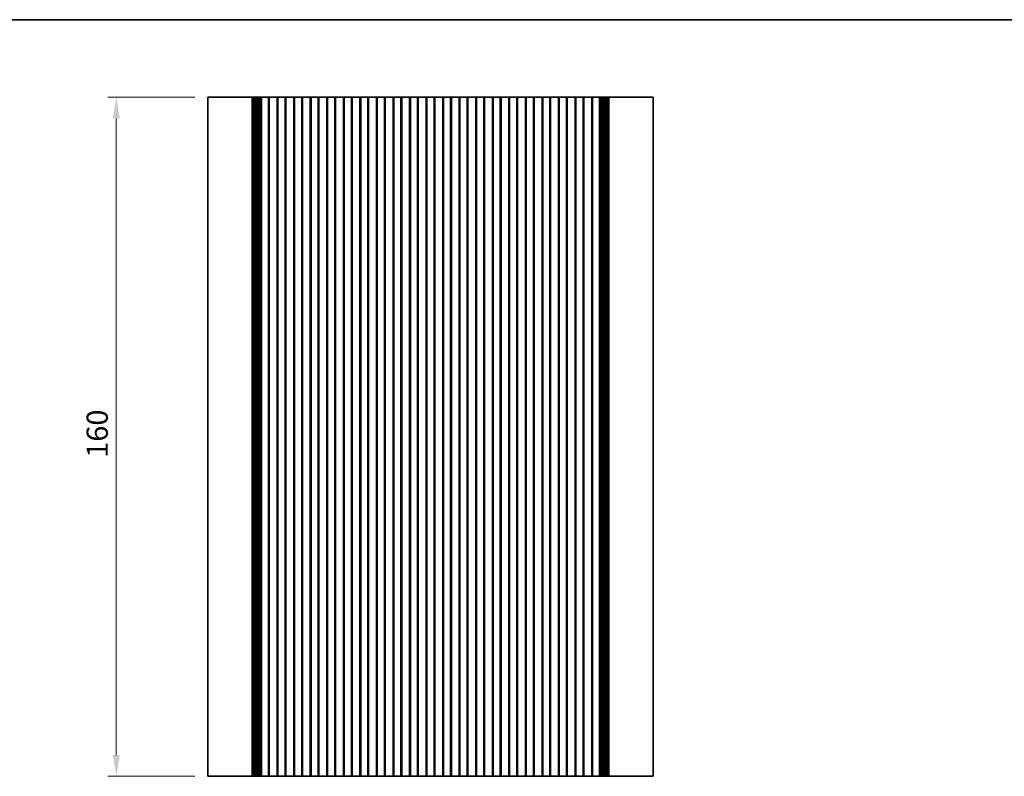
# Model space of a CAD drawing. Units: millimetres. Extents: x 0 to 3754, y 0 to 702.
# Drawn here: x 1687 to 1919, y 384 to 562 of the extents above; entities that cross this region are included whole.
import ezdxf

# ---------------------------------------------------------------- set-up
doc = ezdxf.new("R2010")
doc.units = ezdxf.units.MM
doc.header["$LTSCALE"] = 1.5
doc.layers.get('Defpoints').update_dxf_attribs({"lineweight": 25})
for name, color, linetype, lineweight in [('Border (ISO)', 7, 'Continuous', 35), ('Dimension (ISO)', 7, 'Continuous', 18), ('Dimension (ISO) @ 1', 7, 'Continuous', 18), ('Visible (ISO)', 7, 'Continuous', 35)]:
    doc.layers.add(name, color=color, linetype=linetype, lineweight=lineweight)
doc.styles.add('Note Text (TK)', font='MS PGothic.ttf')
doc.dimstyles.new('Default - Method 1b (TK)', dxfattribs={"dimscale": 1.5, "dimtxt": 2.5, "dimasz": 2.5, "dimexe": 1, "dimexo": 1.5, "dimgap": 1, "dimtad": 1, "dimrnd": 1e-08, "dimdsep": 46, "dimtxsty": 'Note Text (TK)', "dimcen": 0.09, "dimdle": 5, "dimclrd": 100, "dimclre": 100, "dimclrt": 7, "dimadec": 1, "dimazin": 1, "dimtfac": 1, "dimtmove": 0, "dimatfit": 3, "dimfxl": 1, "dimtolj": 1, "dimlwd": -1, "dimlwe": -1, "dimarcsym": 0})

# ---------------------------------------------------------------- blocks, each defined once
blk = doc.blocks.new('図面枠 tk図枠')
at = {"layer": 'Border (ISO)'}
blk.add_line((14.5, 289), (405.5, 289), dxfattribs=at)
blk = doc.blocks.new('*D38')
at = {"layer": 'Defpoints', "color": 0}
for p in [(1710.2, 543.73), (1731.74, 543.73), (1731.74, 383.73)]:
    blk.add_point(p, dxfattribs=at)
at = {"layer": 'Dimension (ISO)', "color": 100}
for p, q in [((1728.74, 543.73), (1708.2, 543.73)), ((1710.2, 388.73), (1710.2, 538.73)), ((1728.74, 383.73), (1708.2, 383.73))]:
    blk.add_line(p, q, dxfattribs=at)
for points in [[(1709.37, 538.73), (1711.03, 538.73), (1710.2, 543.73)], [(1709.37, 388.73), (1711.03, 388.73), (1710.2, 383.73)]]:
    blk.add_solid(points, dxfattribs=at)
at = {"layer": 'Dimension (ISO)', "color": 7, "insert": (1705.7, 458.78), "char_height": 5, "attachment_point": 4, "rotation": 90, "style": 'Note Text (TK)'}
blk.add_mtext('\\A1;160', dxfattribs=at)

msp = doc.modelspace()

# ---------------------------------------------------------------- linework, layer by layer
at = {"layer": 'Visible (ISO)'}
for p, q in [((1735.958, 543.726), (1731.7402, 543.726)), ((1731.7402, 383.726), (1731.7402, 543.726)), ((1735.958, 543.726), (1741.5115, 543.726)), ((1742.0749, 543.726), (1741.5115, 543.726)), ((1742.0749, 543.726), (1742.1953, 543.726)), ((1742.2013, 543.726), (1742.1953, 543.726)), ((1742.2013, 543.726), (1742.3555, 543.726)), ((1742.2013, 383.726), (1742.2013, 543.726)), ((1742.4157, 543.726), (1742.3555, 543.726)), ((1742.4157, 543.726), (1742.555, 543.726)), ((1742.4157, 383.726), (1742.4157, 543.726)), ((1742.6151, 543.726), (1742.555, 543.726)), ((1742.6151, 543.726), (1742.7545, 543.726)), ((1742.6151, 383.726), (1742.6151, 543.726)), ((1742.8146, 543.726), (1742.7545, 543.726)), ((1742.8146, 543.726), (1742.9539, 543.726)), ((1742.8146, 383.726), (1742.8146, 543.726)), ((1743.0141, 543.726), (1742.9539, 543.726)), ((1743.0141, 543.726), (1743.1534, 543.726)), ((1743.0141, 383.726), (1743.0141, 543.726)), ((1743.2135, 543.726), (1743.1534, 543.726)), ((1743.2135, 543.726), (1743.2915, 543.726)), ((1743.2135, 383.726), (1743.2135, 543.726)), ((1743.2915, 543.726), (1743.4077, 543.726)), ((1743.5221, 543.726), (1743.4077, 543.726)), ((1743.5221, 543.726), (1743.7128, 543.726)), ((1743.5221, 383.726), (1743.5221, 543.726)), ((1743.7128, 543.726), (1743.8402, 543.726)), ((1743.8402, 543.726), (1743.9647, 543.726)), ((1743.8402, 383.726), (1743.8402, 543.726)), ((1743.9647, 543.726), (1744.155, 543.726)), ((1744.2709, 543.726), (1744.155, 543.726)), ((1744.155, 383.726), (1744.155, 543.726)), ((1744.2709, 543.726), (1744.3615, 543.726)), ((1744.3615, 543.726), (1744.3902, 543.726)), ((1744.8902, 543.726), (1744.3902, 543.726)), ((1744.3902, 383.726), (1744.3902, 543.726)), ((1744.8902, 543.726), (1745.5902, 543.726)), ((1746.0902, 543.726), (1745.5902, 543.726)), ((1746.0902, 543.726), (1746.1008, 543.726)), ((1746.0902, 383.726), (1746.0902, 543.726)), ((1746.2582, 543.726), (1746.1008, 543.726)), ((1746.2582, 543.726), (1746.5935, 543.726)), ((1746.2582, 383.726), (1746.2582, 543.726)), ((1746.5935, 543.726), (1746.6678, 543.726)), ((1746.9232, 543.726), (1746.6678, 543.726)), ((1746.9232, 543.726), (1747.0702, 543.726)), ((1747.0702, 543.726), (1747.3102, 543.726)), ((1747.3102, 543.726), (1747.4572, 543.726)), ((1747.7126, 543.726), (1747.4572, 543.726)), ((1747.7126, 543.726), (1747.7868, 543.726)), ((1747.7868, 543.726), (1748.1221, 543.726)), ((1748.2796, 543.726), (1748.1221, 543.726)), ((1748.1221, 383.726), (1748.1221, 543.726)), ((1748.2796, 543.726), (1748.2902, 543.726)), ((1748.7902, 543.726), (1748.2902, 543.726)), ((1748.2902, 383.726), (1748.2902, 543.726)), ((1748.7902, 543.726), (1749.4902, 543.726)), ((1749.9902, 543.726), (1749.4902, 543.726)), ((1749.9902, 543.726), (1750.0008, 543.726)), ((1749.9902, 383.726), (1749.9902, 543.726)), ((1750.1582, 543.726), (1750.0008, 543.726)), ((1750.1582, 543.726), (1750.4935, 543.726)), ((1750.1582, 383.726), (1750.1582, 543.726)), ((1750.4935, 543.726), (1750.5678, 543.726)), ((1750.8232, 543.726), (1750.5678, 543.726)), ((1750.8232, 543.726), (1750.9702, 543.726)), ((1750.9702, 543.726), (1751.2102, 543.726)), ((1751.2102, 543.726), (1751.3572, 543.726)), ((1751.6126, 543.726), (1751.3572, 543.726)), ((1751.6126, 543.726), (1751.6868, 543.726)), ((1751.6868, 543.726), (1752.0221, 543.726)), ((1752.1796, 543.726), (1752.0221, 543.726)), ((1752.0221, 383.726), (1752.0221, 543.726)), ((1752.1796, 543.726), (1752.1902, 543.726)), ((1752.6902, 543.726), (1752.1902, 543.726)), ((1752.1902, 383.726), (1752.1902, 543.726)), ((1752.6902, 543.726), (1753.3902, 543.726)), ((1753.8902, 543.726), (1753.3902, 543.726)), ((1753.8902, 543.726), (1753.9008, 543.726)), ((1753.8902, 383.726), (1753.8902, 543.726)), ((1754.0582, 543.726), (1753.9008, 543.726)), ((1754.0582, 543.726), (1754.3935, 543.726)), ((1754.0582, 383.726), (1754.0582, 543.726)), ((1754.3935, 543.726), (1754.4678, 543.726)), ((1754.7232, 543.726), (1754.4678, 543.726)), ((1754.7232, 543.726), (1754.8702, 543.726)), ((1754.8702, 543.726), (1755.1102, 543.726)), ((1755.1102, 543.726), (1755.2572, 543.726)), ((1755.5126, 543.726), (1755.2572, 543.726)), ((1755.5126, 543.726), (1755.5868, 543.726)), ((1755.5868, 543.726), (1755.9221, 543.726)), ((1756.0796, 543.726), (1755.9221, 543.726)), ((1755.9221, 383.726), (1755.9221, 543.726)), ((1756.0796, 543.726), (1756.0902, 543.726)), ((1756.5902, 543.726), (1756.0902, 543.726)), ((1756.0902, 383.726), (1756.0902, 543.726)), ((1756.5902, 543.726), (1757.2902, 543.726)), ((1757.7902, 543.726), (1757.2902, 543.726)), ((1757.7902, 543.726), (1757.8008, 543.726)), ((1757.7902, 383.726), (1757.7902, 543.726)), ((1757.9582, 543.726), (1757.8008, 543.726)), ((1757.9582, 543.726), (1758.2935, 543.726)), ((1757.9582, 383.726), (1757.9582, 543.726)), ((1758.2935, 543.726), (1758.3678, 543.726)), ((1758.6232, 543.726), (1758.3678, 543.726)), ((1758.6232, 543.726), (1758.7702, 543.726)), ((1758.7702, 543.726), (1759.0102, 543.726)), ((1759.0102, 543.726), (1759.1572, 543.726)), ((1759.4126, 543.726), (1759.1572, 543.726)), ((1759.4126, 543.726), (1759.4868, 543.726)), ((1759.4868, 543.726), (1759.8221, 543.726)), ((1759.9796, 543.726), (1759.8221, 543.726)), ((1759.8221, 383.726), (1759.8221, 543.726)), ((1759.9796, 543.726), (1759.9902, 543.726)), ((1760.4902, 543.726), (1759.9902, 543.726)), ((1759.9902, 383.726), (1759.9902, 543.726)), ((1760.4902, 543.726), (1761.1902, 543.726)), ((1761.6902, 543.726), (1761.1902, 543.726)), ((1761.6902, 543.726), (1761.7008, 543.726)), ((1761.6902, 383.726), (1761.6902, 543.726)), ((1761.8582, 543.726), (1761.7008, 543.726)), ((1761.8582, 543.726), (1762.1935, 543.726)), ((1761.8582, 383.726), (1761.8582, 543.726)), ((1762.1935, 543.726), (1762.2678, 543.726)), ((1762.5232, 543.726), (1762.2678, 543.726)), ((1762.5232, 543.726), (1762.6702, 543.726)), ((1762.6702, 543.726), (1762.9102, 543.726)), ((1762.9102, 543.726), (1763.0572, 543.726)), ((1763.3126, 543.726), (1763.0572, 543.726)), ((1763.3126, 543.726), (1763.3868, 543.726)), ((1763.3868, 543.726), (1763.7221, 543.726)), ((1763.8796, 543.726), (1763.7221, 543.726)), ((1763.7221, 383.726), (1763.7221, 543.726)), ((1763.8796, 543.726), (1763.8902, 543.726)), ((1764.3902, 543.726), (1763.8902, 543.726)), ((1763.8902, 383.726), (1763.8902, 543.726)), ((1764.3902, 543.726), (1765.0902, 543.726)), ((1765.5902, 543.726), (1765.0902, 543.726)), ((1765.5902, 543.726), (1765.6008, 543.726)), ((1765.5902, 383.726), (1765.5902, 543.726)), ((1765.7582, 543.726), (1765.6008, 543.726)), ((1765.7582, 543.726), (1766.0935, 543.726)), ((1765.7582, 383.726), (1765.7582, 543.726)), ((1766.0935, 543.726), (1766.1678, 543.726)), ((1766.4232, 543.726), (1766.1678, 543.726)), ((1766.4232, 543.726), (1766.5702, 543.726)), ((1766.5702, 543.726), (1766.8102, 543.726)), ((1766.8102, 543.726), (1766.9572, 543.726)), ((1767.2126, 543.726), (1766.9572, 543.726)), ((1767.2126, 543.726), (1767.2868, 543.726)), ((1767.2868, 543.726), (1767.6221, 543.726)), ((1767.7796, 543.726), (1767.6221, 543.726)), ((1767.6221, 383.726), (1767.6221, 543.726)), ((1767.7796, 543.726), (1767.7902, 543.726)), ((1768.2902, 543.726), (1767.7902, 543.726)), ((1767.7902, 383.726), (1767.7902, 543.726)), ((1768.2902, 543.726), (1768.9902, 543.726)), ((1769.4902, 543.726), (1768.9902, 543.726)), ((1769.4902, 543.726), (1769.5008, 543.726)), ((1769.4902, 383.726), (1769.4902, 543.726)), ((1769.6582, 543.726), (1769.5008, 543.726)), ((1769.6582, 543.726), (1769.9935, 543.726)), ((1769.6582, 383.726), (1769.6582, 543.726)), ((1769.9935, 543.726), (1770.0678, 543.726)), ((1770.3232, 543.726), (1770.0678, 543.726)), ((1770.3232, 543.726), (1770.4702, 543.726)), ((1770.4702, 543.726), (1770.7102, 543.726)), ((1770.7102, 543.726), (1770.8572, 543.726)), ((1771.1126, 543.726), (1770.8572, 543.726)), ((1771.1126, 543.726), (1771.1868, 543.726)), ((1771.1868, 543.726), (1771.5221, 543.726)), ((1771.6796, 543.726), (1771.5221, 543.726)), ((1771.5221, 383.726), (1771.5221, 543.726)), ((1771.6796, 543.726), (1771.6902, 543.726)), ((1772.1902, 543.726), (1771.6902, 543.726)), ((1771.6902, 383.726), (1771.6902, 543.726)), ((1772.1902, 543.726), (1772.8902, 543.726)), ((1773.3902, 543.726), (1772.8902, 543.726)), ((1773.3902, 543.726), (1773.4008, 543.726)), ((1773.3902, 383.726), (1773.3902, 543.726)), ((1773.5582, 543.726), (1773.4008, 543.726)), ((1773.5582, 543.726), (1773.8935, 543.726)), ((1773.5582, 383.726), (1773.5582, 543.726)), ((1773.8935, 543.726), (1773.9678, 543.726)), ((1774.2232, 543.726), (1773.9678, 543.726)), ((1774.2232, 543.726), (1774.3702, 543.726)), ((1774.3702, 543.726), (1774.6102, 543.726)), ((1774.6102, 543.726), (1774.7572, 543.726)), ((1775.0126, 543.726), (1774.7572, 543.726)), ((1775.0126, 543.726), (1775.0868, 543.726)), ((1775.0868, 543.726), (1775.4221, 543.726)), ((1775.5796, 543.726), (1775.4221, 543.726)), ((1775.4221, 383.726), (1775.4221, 543.726)), ((1775.5796, 543.726), (1775.5902, 543.726)), ((1776.0902, 543.726), (1775.5902, 543.726)), ((1775.5902, 383.726), (1775.5902, 543.726)), ((1776.0902, 543.726), (1776.7902, 543.726)), ((1777.2902, 543.726), (1776.7902, 543.726)), ((1777.2902, 543.726), (1777.3008, 543.726)), ((1777.2902, 383.726), (1777.2902, 543.726)), ((1777.4582, 543.726), (1777.3008, 543.726)), ((1777.4582, 543.726), (1777.7935, 543.726)), ((1777.4582, 383.726), (1777.4582, 543.726)), ((1777.7935, 543.726), (1777.8678, 543.726)), ((1778.1232, 543.726), (1777.8678, 543.726)), ((1778.1232, 543.726), (1778.2702, 543.726)), ((1778.2702, 543.726), (1778.5102, 543.726)), ((1778.5102, 543.726), (1778.6572, 543.726)), ((1778.9126, 543.726), (1778.6572, 543.726)), ((1778.9126, 543.726), (1778.9868, 543.726)), ((1778.9868, 543.726), (1779.3221, 543.726)), ((1779.4796, 543.726), (1779.3221, 543.726)), ((1779.3221, 383.726), (1779.3221, 543.726)), ((1779.4796, 543.726), (1779.4902, 543.726)), ((1779.9902, 543.726), (1779.4902, 543.726)), ((1779.4902, 383.726), (1779.4902, 543.726)), ((1779.9902, 543.726), (1780.6902, 543.726)), ((1781.1902, 543.726), (1780.6902, 543.726)), ((1781.1902, 543.726), (1781.2008, 543.726)), ((1781.1902, 383.726), (1781.1902, 543.726)), ((1781.3582, 543.726), (1781.2008, 543.726)), ((1781.3582, 543.726), (1781.6935, 543.726)), ((1781.3582, 383.726), (1781.3582, 543.726)), ((1781.6935, 543.726), (1781.7678, 543.726)), ((1782.0232, 543.726), (1781.7678, 543.726)), ((1782.0232, 543.726), (1782.1702, 543.726)), ((1782.1702, 543.726), (1782.4102, 543.726)), ((1782.4102, 543.726), (1782.5572, 543.726)), ((1782.8126, 543.726), (1782.5572, 543.726)), ((1782.8126, 543.726), (1782.8868, 543.726)), ((1782.8868, 543.726), (1783.2221, 543.726)), ((1783.3796, 543.726), (1783.2221, 543.726)), ((1783.2221, 383.726), (1783.2221, 543.726)), ((1783.3796, 543.726), (1783.3902, 543.726)), ((1783.8902, 543.726), (1783.3902, 543.726)), ((1783.3902, 383.726), (1783.3902, 543.726)), ((1783.8902, 543.726), (1784.5902, 543.726)), ((1785.0902, 543.726), (1784.5902, 543.726)), ((1785.0902, 543.726), (1785.1008, 543.726)), ((1785.0902, 383.726), (1785.0902, 543.726)), ((1785.2582, 543.726), (1785.1008, 543.726)), ((1785.2582, 543.726), (1785.5935, 543.726)), ((1785.2582, 383.726), (1785.2582, 543.726)), ((1785.5935, 543.726), (1785.6678, 543.726)), ((1785.9232, 543.726), (1785.6678, 543.726)), ((1785.9232, 543.726), (1786.0702, 543.726)), ((1786.0702, 543.726), (1786.3102, 543.726)), ((1786.3102, 543.726), (1786.4572, 543.726)), ((1786.7126, 543.726), (1786.4572, 543.726)), ((1786.7126, 543.726), (1786.7868, 543.726)), ((1786.7868, 543.726), (1787.1221, 543.726)), ((1787.2796, 543.726), (1787.1221, 543.726)), ((1787.1221, 383.726), (1787.1221, 543.726)), ((1787.2796, 543.726), (1787.2902, 543.726)), ((1787.7902, 543.726), (1787.2902, 543.726)), ((1787.2902, 383.726), (1787.2902, 543.726)), ((1787.7902, 543.726), (1788.4902, 543.726)), ((1788.9902, 543.726), (1788.4902, 543.726)), ((1788.9902, 543.726), (1789.0008, 543.726)), ((1788.9902, 383.726), (1788.9902, 543.726)), ((1789.1582, 543.726), (1789.0008, 543.726)), ((1789.1582, 543.726), (1789.4935, 543.726)), ((1789.1582, 383.726), (1789.1582, 543.726)), ((1789.4935, 543.726), (1789.5678, 543.726)), ((1789.8232, 543.726), (1789.5678, 543.726)), ((1789.8232, 543.726), (1789.9702, 543.726)), ((1789.9702, 543.726), (1790.2102, 543.726)), ((1790.2102, 543.726), (1790.3572, 543.726)), ((1790.6126, 543.726), (1790.3572, 543.726)), ((1790.6126, 543.726), (1790.6868, 543.726)), ((1790.6868, 543.726), (1791.0221, 543.726)), ((1791.1796, 543.726), (1791.0221, 543.726)), ((1791.0221, 383.726), (1791.0221, 543.726)), ((1791.1796, 543.726), (1791.1902, 543.726)), ((1791.6902, 543.726), (1791.1902, 543.726)), ((1791.1902, 383.726), (1791.1902, 543.726)), ((1791.6902, 543.726), (1792.3902, 543.726)), ((1792.8902, 543.726), (1792.3902, 543.726)), ((1792.8902, 543.726), (1792.9008, 543.726)), ((1792.8902, 383.726), (1792.8902, 543.726)), ((1793.0582, 543.726), (1792.9008, 543.726)), ((1793.0582, 543.726), (1793.3935, 543.726)), ((1793.0582, 383.726), (1793.0582, 543.726)), ((1793.3935, 543.726), (1793.4678, 543.726)), ((1793.7232, 543.726), (1793.4678, 543.726)), ((1793.7232, 543.726), (1793.8702, 543.726)), ((1793.8702, 543.726), (1794.1102, 543.726)), ((1794.1102, 543.726), (1794.2572, 543.726)), ((1794.5126, 543.726), (1794.2572, 543.726)), ((1794.5126, 543.726), (1794.5868, 543.726)), ((1794.5868, 543.726), (1794.9221, 543.726)), ((1795.0796, 543.726), (1794.9221, 543.726)), ((1794.9221, 383.726), (1794.9221, 543.726)), ((1795.0796, 543.726), (1795.0902, 543.726)), ((1795.5902, 543.726), (1795.0902, 543.726)), ((1795.0902, 383.726), (1795.0902, 543.726)), ((1795.5902, 543.726), (1796.2902, 543.726)), ((1796.7902, 543.726), (1796.2902, 543.726)), ((1796.7902, 543.726), (1796.8008, 543.726)), ((1796.7902, 383.726), (1796.7902, 543.726)), ((1796.9582, 543.726), (1796.8008, 543.726)), ((1796.9582, 543.726), (1797.2935, 543.726)), ((1796.9582, 383.726), (1796.9582, 543.726)), ((1797.2935, 543.726), (1797.3678, 543.726)), ((1797.6232, 543.726), (1797.3678, 543.726)), ((1797.6232, 543.726), (1797.7702, 543.726)), ((1797.7702, 543.726), (1798.0102, 543.726)), ((1798.0102, 543.726), (1798.1572, 543.726)), ((1798.4126, 543.726), (1798.1572, 543.726)), ((1798.4126, 543.726), (1798.4868, 543.726)), ((1798.4868, 543.726), (1798.8221, 543.726)), ((1798.9796, 543.726), (1798.8221, 543.726)), ((1798.8221, 383.726), (1798.8221, 543.726)), ((1798.9796, 543.726), (1798.9902, 543.726)), ((1799.4902, 543.726), (1798.9902, 543.726)), ((1798.9902, 383.726), (1798.9902, 543.726)), ((1799.4902, 543.726), (1800.1902, 543.726)), ((1800.6902, 543.726), (1800.1902, 543.726)), ((1800.6902, 543.726), (1800.7008, 543.726)), ((1800.6902, 383.726), (1800.6902, 543.726)), ((1800.8582, 543.726), (1800.7008, 543.726)), ((1800.8582, 543.726), (1801.1935, 543.726)), ((1800.8582, 383.726), (1800.8582, 543.726)), ((1801.1935, 543.726), (1801.2678, 543.726)), ((1801.5232, 543.726), (1801.2678, 543.726)), ((1801.5232, 543.726), (1801.6702, 543.726)), ((1801.6702, 543.726), (1801.9102, 543.726)), ((1801.9102, 543.726), (1802.0572, 543.726)), ((1802.3126, 543.726), (1802.0572, 543.726)), ((1802.3126, 543.726), (1802.3868, 543.726)), ((1802.3868, 543.726), (1802.7221, 543.726)), ((1802.8796, 543.726), (1802.7221, 543.726)), ((1802.7221, 383.726), (1802.7221, 543.726)), ((1802.8796, 543.726), (1802.8902, 543.726)), ((1803.3902, 543.726), (1802.8902, 543.726)), ((1802.8902, 383.726), (1802.8902, 543.726)), ((1803.3902, 543.726), (1804.0902, 543.726)), ((1804.5902, 543.726), (1804.0902, 543.726)), ((1804.5902, 543.726), (1804.6008, 543.726)), ((1804.5902, 383.726), (1804.5902, 543.726)), ((1804.7582, 543.726), (1804.6008, 543.726)), ((1804.7582, 543.726), (1805.0935, 543.726)), ((1804.7582, 383.726), (1804.7582, 543.726)), ((1805.0935, 543.726), (1805.1678, 543.726)), ((1805.4232, 543.726), (1805.1678, 543.726)), ((1805.4232, 543.726), (1805.5702, 543.726)), ((1805.5702, 543.726), (1805.8102, 543.726)), ((1805.8102, 543.726), (1805.9572, 543.726)), ((1806.2126, 543.726), (1805.9572, 543.726)), ((1806.2126, 543.726), (1806.2868, 543.726)), ((1806.2868, 543.726), (1806.6221, 543.726)), ((1806.7796, 543.726), (1806.6221, 543.726)), ((1806.6221, 383.726), (1806.6221, 543.726)), ((1806.7796, 543.726), (1806.7902, 543.726)), ((1807.2902, 543.726), (1806.7902, 543.726)), ((1806.7902, 383.726), (1806.7902, 543.726)), ((1807.2902, 543.726), (1807.9902, 543.726)), ((1808.4902, 543.726), (1807.9902, 543.726)), ((1808.4902, 543.726), (1808.5008, 543.726)), ((1808.4902, 383.726), (1808.4902, 543.726)), ((1808.6582, 543.726), (1808.5008, 543.726)), ((1808.6582, 543.726), (1808.9935, 543.726)), ((1808.6582, 383.726), (1808.6582, 543.726)), ((1808.9935, 543.726), (1809.0678, 543.726)), ((1809.3232, 543.726), (1809.0678, 543.726)), ((1809.3232, 543.726), (1809.4702, 543.726)), ((1809.4702, 543.726), (1809.7102, 543.726)), ((1809.7102, 543.726), (1809.8572, 543.726)), ((1810.1126, 543.726), (1809.8572, 543.726)), ((1810.1126, 543.726), (1810.1868, 543.726)), ((1810.1868, 543.726), (1810.5221, 543.726)), ((1810.6796, 543.726), (1810.5221, 543.726)), ((1810.5221, 383.726), (1810.5221, 543.726)), ((1810.6796, 543.726), (1810.6902, 543.726)), ((1811.1902, 543.726), (1810.6902, 543.726)), ((1810.6902, 383.726), (1810.6902, 543.726)), ((1811.1902, 543.726), (1811.8902, 543.726)), ((1812.3902, 543.726), (1811.8902, 543.726)), ((1812.3902, 543.726), (1812.4008, 543.726)), ((1812.3902, 383.726), (1812.3902, 543.726)), ((1812.5582, 543.726), (1812.4008, 543.726)), ((1812.5582, 543.726), (1812.8935, 543.726)), ((1812.5582, 383.726), (1812.5582, 543.726)), ((1812.8935, 543.726), (1812.9678, 543.726)), ((1813.2232, 543.726), (1812.9678, 543.726)), ((1813.2232, 543.726), (1813.3702, 543.726)), ((1813.3702, 543.726), (1813.6102, 543.726)), ((1813.6102, 543.726), (1813.7572, 543.726)), ((1814.0126, 543.726), (1813.7572, 543.726)), ((1814.0126, 543.726), (1814.0868, 543.726)), ((1814.0868, 543.726), (1814.4221, 543.726)), ((1814.5796, 543.726), (1814.4221, 543.726)), ((1814.4221, 383.726), (1814.4221, 543.726)), ((1814.5796, 543.726), (1814.5902, 543.726)), ((1815.0902, 543.726), (1814.5902, 543.726)), ((1814.5902, 383.726), (1814.5902, 543.726)), ((1815.0902, 543.726), (1815.7902, 543.726)), ((1816.2902, 543.726), (1815.7902, 543.726)), ((1816.2902, 543.726), (1816.3008, 543.726)), ((1816.2902, 383.726), (1816.2902, 543.726)), ((1816.4582, 543.726), (1816.3008, 543.726)), ((1816.4582, 543.726), (1816.7935, 543.726)), ((1816.4582, 383.726), (1816.4582, 543.726)), ((1816.7935, 543.726), (1816.8678, 543.726)), ((1817.1232, 543.726), (1816.8678, 543.726)), ((1817.1232, 543.726), (1817.2702, 543.726)), ((1817.2702, 543.726), (1817.5102, 543.726)), ((1817.5102, 543.726), (1817.6572, 543.726)), ((1817.9126, 543.726), (1817.6572, 543.726)), ((1817.9126, 543.726), (1817.9868, 543.726)), ((1817.9868, 543.726), (1818.3221, 543.726)), ((1818.4796, 543.726), (1818.3221, 543.726)), ((1818.3221, 383.726), (1818.3221, 543.726)), ((1818.4796, 543.726), (1818.4902, 543.726)), ((1818.9902, 543.726), (1818.4902, 543.726)), ((1818.4902, 383.726), (1818.4902, 543.726)), ((1818.9902, 543.726), (1819.6902, 543.726)), ((1820.1902, 543.726), (1819.6902, 543.726)), ((1820.1902, 543.726), (1820.2008, 543.726)), ((1820.1902, 383.726), (1820.1902, 543.726)), ((1820.3582, 543.726), (1820.2008, 543.726)), ((1820.3582, 543.726), (1820.6935, 543.726)), ((1820.3582, 383.726), (1820.3582, 543.726)), ((1820.6935, 543.726), (1820.7678, 543.726)), ((1821.0232, 543.726), (1820.7678, 543.726)), ((1821.0232, 543.726), (1821.1702, 543.726)), ((1821.1702, 543.726), (1821.4102, 543.726)), ((1821.4102, 543.726), (1821.5572, 543.726)), ((1821.8126, 543.726), (1821.5572, 543.726)), ((1821.8126, 543.726), (1821.8868, 543.726)), ((1821.8868, 543.726), (1822.2221, 543.726)), ((1822.3796, 543.726), (1822.2221, 543.726)), ((1822.2221, 383.726), (1822.2221, 543.726)), ((1822.3796, 543.726), (1822.3902, 543.726)), ((1822.8902, 543.726), (1822.3902, 543.726)), ((1822.3902, 383.726), (1822.3902, 543.726)), ((1822.8902, 543.726), (1823.5902, 543.726)), ((1824.0902, 543.726), (1823.5902, 543.726)), ((1824.0902, 543.726), (1824.1188, 543.726)), ((1824.0902, 383.726), (1824.0902, 543.726)), ((1824.1188, 543.726), (1824.2094, 543.726)), ((1824.3254, 543.726), (1824.2094, 543.726)), ((1824.3254, 543.726), (1824.5157, 543.726)), ((1824.3254, 383.726), (1824.3254, 543.726)), ((1824.5157, 543.726), (1824.6402, 543.726)), ((1824.6402, 543.726), (1824.7675, 543.726)), ((1824.6402, 383.726), (1824.6402, 543.726)), ((1824.7675, 543.726), (1824.9583, 543.726)), ((1825.0727, 543.726), (1824.9583, 543.726)), ((1824.9583, 383.726), (1824.9583, 543.726)), ((1825.0727, 543.726), (1825.1889, 543.726)), ((1825.1889, 543.726), (1825.2668, 543.726)), ((1825.327, 543.726), (1825.2668, 543.726)), ((1825.2668, 383.726), (1825.2668, 543.726)), ((1825.327, 543.726), (1825.4663, 543.726)), ((1825.5264, 543.726), (1825.4663, 543.726)), ((1825.4663, 383.726), (1825.4663, 543.726)), ((1825.5264, 543.726), (1825.6657, 543.726)), ((1825.7259, 543.726), (1825.6657, 543.726)), ((1825.6657, 383.726), (1825.6657, 543.726)), ((1825.7259, 543.726), (1825.8652, 543.726)), ((1825.9254, 543.726), (1825.8652, 543.726)), ((1825.8652, 383.726), (1825.8652, 543.726)), ((1825.9254, 543.726), (1826.0647, 543.726)), ((1826.1248, 543.726), (1826.0647, 543.726)), ((1826.0647, 383.726), (1826.0647, 543.726)), ((1826.1248, 543.726), (1826.2791, 543.726)), ((1826.285, 543.726), (1826.2791, 543.726)), ((1826.2791, 383.726), (1826.2791, 543.726)), ((1826.285, 543.726), (1826.4055, 543.726)), ((1826.9689, 543.726), (1826.4055, 543.726)), ((1826.9689, 543.726), (1832.5223, 543.726)), ((1836.7402, 543.726), (1832.5223, 543.726)), ((1836.7402, 383.726), (1836.7402, 543.726)), ((1731.7402, 383.726), (1735.958, 383.726)), ((1741.5115, 383.726), (1735.958, 383.726)), ((1741.5115, 383.726), (1742.0749, 383.726)), ((1742.1953, 383.726), (1742.0749, 383.726)), ((1742.1953, 383.726), (1742.2013, 383.726)), ((1742.3555, 383.726), (1742.2013, 383.726)), ((1742.3555, 383.726), (1742.4157, 383.726)), ((1742.555, 383.726), (1742.4157, 383.726)), ((1742.555, 383.726), (1742.6151, 383.726)), ((1742.7545, 383.726), (1742.6151, 383.726)), ((1742.7545, 383.726), (1742.8146, 383.726)), ((1742.9539, 383.726), (1742.8146, 383.726)), ((1742.9539, 383.726), (1743.0141, 383.726)), ((1743.1534, 383.726), (1743.0141, 383.726)), ((1743.1534, 383.726), (1743.2135, 383.726)), ((1743.2915, 383.726), (1743.2135, 383.726)), ((1743.4077, 383.726), (1743.2915, 383.726)), ((1743.4077, 383.726), (1743.5221, 383.726)), ((1743.7128, 383.726), (1743.5221, 383.726)), ((1743.8402, 383.726), (1743.7128, 383.726)), ((1743.9647, 383.726), (1743.8402, 383.726)), ((1744.155, 383.726), (1743.9647, 383.726)), ((1744.155, 383.726), (1744.2709, 383.726)), ((1744.3615, 383.726), (1744.2709, 383.726)), ((1744.3902, 383.726), (1744.3615, 383.726)), ((1744.3902, 383.726), (1744.8902, 383.726)), ((1745.5902, 383.726), (1744.8902, 383.726)), ((1745.5902, 383.726), (1746.0902, 383.726)), ((1746.1008, 383.726), (1746.0902, 383.726)), ((1746.1008, 383.726), (1746.2582, 383.726)), ((1746.5935, 383.726), (1746.2582, 383.726)), ((1746.6678, 383.726), (1746.5935, 383.726)), ((1746.6678, 383.726), (1746.9232, 383.726)), ((1747.0702, 383.726), (1746.9232, 383.726)), ((1747.3102, 383.726), (1747.0702, 383.726)), ((1747.4572, 383.726), (1747.3102, 383.726)), ((1747.4572, 383.726), (1747.7126, 383.726)), ((1747.7868, 383.726), (1747.7126, 383.726)), ((1748.1221, 383.726), (1747.7868, 383.726)), ((1748.1221, 383.726), (1748.2796, 383.726)), ((1748.2902, 383.726), (1748.2796, 383.726)), ((1748.2902, 383.726), (1748.7902, 383.726)), ((1749.4902, 383.726), (1748.7902, 383.726)), ((1749.4902, 383.726), (1749.9902, 383.726)), ((1750.0008, 383.726), (1749.9902, 383.726)), ((1750.0008, 383.726), (1750.1582, 383.726)), ((1750.4935, 383.726), (1750.1582, 383.726)), ((1750.5678, 383.726), (1750.4935, 383.726)), ((1750.5678, 383.726), (1750.8232, 383.726)), ((1750.9702, 383.726), (1750.8232, 383.726)), ((1751.2102, 383.726), (1750.9702, 383.726)), ((1751.3572, 383.726), (1751.2102, 383.726)), ((1751.3572, 383.726), (1751.6126, 383.726)), ((1751.6868, 383.726), (1751.6126, 383.726)), ((1752.0221, 383.726), (1751.6868, 383.726)), ((1752.0221, 383.726), (1752.1796, 383.726)), ((1752.1902, 383.726), (1752.1796, 383.726)), ((1752.1902, 383.726), (1752.6902, 383.726)), ((1753.3902, 383.726), (1752.6902, 383.726)), ((1753.3902, 383.726), (1753.8902, 383.726)), ((1753.9008, 383.726), (1753.8902, 383.726)), ((1753.9008, 383.726), (1754.0582, 383.726)), ((1754.3935, 383.726), (1754.0582, 383.726)), ((1754.4678, 383.726), (1754.3935, 383.726)), ((1754.4678, 383.726), (1754.7232, 383.726)), ((1754.8702, 383.726), (1754.7232, 383.726)), ((1755.1102, 383.726), (1754.8702, 383.726)), ((1755.2572, 383.726), (1755.1102, 383.726)), ((1755.2572, 383.726), (1755.5126, 383.726)), ((1755.5868, 383.726), (1755.5126, 383.726)), ((1755.9221, 383.726), (1755.5868, 383.726)), ((1755.9221, 383.726), (1756.0796, 383.726)), ((1756.0902, 383.726), (1756.0796, 383.726)), ((1756.0902, 383.726), (1756.5902, 383.726)), ((1757.2902, 383.726), (1756.5902, 383.726)), ((1757.2902, 383.726), (1757.7902, 383.726)), ((1757.8008, 383.726), (1757.7902, 383.726)), ((1757.8008, 383.726), (1757.9582, 383.726)), ((1758.2935, 383.726), (1757.9582, 383.726)), ((1758.3678, 383.726), (1758.2935, 383.726)), ((1758.3678, 383.726), (1758.6232, 383.726)), ((1758.7702, 383.726), (1758.6232, 383.726)), ((1759.0102, 383.726), (1758.7702, 383.726)), ((1759.1572, 383.726), (1759.0102, 383.726)), ((1759.1572, 383.726), (1759.4126, 383.726)), ((1759.4868, 383.726), (1759.4126, 383.726)), ((1759.8221, 383.726), (1759.4868, 383.726)), ((1759.8221, 383.726), (1759.9796, 383.726)), ((1759.9902, 383.726), (1759.9796, 383.726)), ((1759.9902, 383.726), (1760.4902, 383.726)), ((1761.1902, 383.726), (1760.4902, 383.726)), ((1761.1902, 383.726), (1761.6902, 383.726)), ((1761.7008, 383.726), (1761.6902, 383.726)), ((1761.7008, 383.726), (1761.8582, 383.726)), ((1762.1935, 383.726), (1761.8582, 383.726)), ((1762.2678, 383.726), (1762.1935, 383.726)), ((1762.2678, 383.726), (1762.5232, 383.726)), ((1762.6702, 383.726), (1762.5232, 383.726)), ((1762.9102, 383.726), (1762.6702, 383.726)), ((1763.0572, 383.726), (1762.9102, 383.726)), ((1763.0572, 383.726), (1763.3126, 383.726)), ((1763.3868, 383.726), (1763.3126, 383.726)), ((1763.7221, 383.726), (1763.3868, 383.726)), ((1763.7221, 383.726), (1763.8796, 383.726)), ((1763.8902, 383.726), (1763.8796, 383.726)), ((1763.8902, 383.726), (1764.3902, 383.726)), ((1765.0902, 383.726), (1764.3902, 383.726)), ((1765.0902, 383.726), (1765.5902, 383.726)), ((1765.6008, 383.726), (1765.5902, 383.726)), ((1765.6008, 383.726), (1765.7582, 383.726)), ((1766.0935, 383.726), (1765.7582, 383.726)), ((1766.1678, 383.726), (1766.0935, 383.726)), ((1766.1678, 383.726), (1766.4232, 383.726)), ((1766.5702, 383.726), (1766.4232, 383.726)), ((1766.8102, 383.726), (1766.5702, 383.726)), ((1766.9572, 383.726), (1766.8102, 383.726)), ((1766.9572, 383.726), (1767.2126, 383.726)), ((1767.2868, 383.726), (1767.2126, 383.726)), ((1767.6221, 383.726), (1767.2868, 383.726)), ((1767.6221, 383.726), (1767.7796, 383.726)), ((1767.7902, 383.726), (1767.7796, 383.726)), ((1767.7902, 383.726), (1768.2902, 383.726)), ((1768.9902, 383.726), (1768.2902, 383.726)), ((1768.9902, 383.726), (1769.4902, 383.726)), ((1769.5008, 383.726), (1769.4902, 383.726)), ((1769.5008, 383.726), (1769.6582, 383.726)), ((1769.9935, 383.726), (1769.6582, 383.726)), ((1770.0678, 383.726), (1769.9935, 383.726)), ((1770.0678, 383.726), (1770.3232, 383.726)), ((1770.4702, 383.726), (1770.3232, 383.726)), ((1770.7102, 383.726), (1770.4702, 383.726)), ((1770.8572, 383.726), (1770.7102, 383.726)), ((1770.8572, 383.726), (1771.1126, 383.726)), ((1771.1868, 383.726), (1771.1126, 383.726)), ((1771.5221, 383.726), (1771.1868, 383.726)), ((1771.5221, 383.726), (1771.6796, 383.726)), ((1771.6902, 383.726), (1771.6796, 383.726)), ((1771.6902, 383.726), (1772.1902, 383.726)), ((1772.8902, 383.726), (1772.1902, 383.726)), ((1772.8902, 383.726), (1773.3902, 383.726)), ((1773.4008, 383.726), (1773.3902, 383.726)), ((1773.4008, 383.726), (1773.5582, 383.726)), ((1773.8935, 383.726), (1773.5582, 383.726)), ((1773.9678, 383.726), (1773.8935, 383.726)), ((1773.9678, 383.726), (1774.2232, 383.726)), ((1774.3702, 383.726), (1774.2232, 383.726)), ((1774.6102, 383.726), (1774.3702, 383.726)), ((1774.7572, 383.726), (1774.6102, 383.726)), ((1774.7572, 383.726), (1775.0126, 383.726)), ((1775.0868, 383.726), (1775.0126, 383.726)), ((1775.4221, 383.726), (1775.0868, 383.726)), ((1775.4221, 383.726), (1775.5796, 383.726)), ((1775.5902, 383.726), (1775.5796, 383.726)), ((1775.5902, 383.726), (1776.0902, 383.726)), ((1776.7902, 383.726), (1776.0902, 383.726)), ((1776.7902, 383.726), (1777.2902, 383.726)), ((1777.3008, 383.726), (1777.2902, 383.726)), ((1777.3008, 383.726), (1777.4582, 383.726)), ((1777.7935, 383.726), (1777.4582, 383.726)), ((1777.8678, 383.726), (1777.7935, 383.726)), ((1777.8678, 383.726), (1778.1232, 383.726)), ((1778.2702, 383.726), (1778.1232, 383.726)), ((1778.5102, 383.726), (1778.2702, 383.726)), ((1778.6572, 383.726), (1778.5102, 383.726)), ((1778.6572, 383.726), (1778.9126, 383.726)), ((1778.9868, 383.726), (1778.9126, 383.726)), ((1779.3221, 383.726), (1778.9868, 383.726)), ((1779.3221, 383.726), (1779.4796, 383.726)), ((1779.4902, 383.726), (1779.4796, 383.726)), ((1779.4902, 383.726), (1779.9902, 383.726)), ((1780.6902, 383.726), (1779.9902, 383.726)), ((1780.6902, 383.726), (1781.1902, 383.726)), ((1781.2008, 383.726), (1781.1902, 383.726)), ((1781.2008, 383.726), (1781.3582, 383.726)), ((1781.6935, 383.726), (1781.3582, 383.726)), ((1781.7678, 383.726), (1781.6935, 383.726)), ((1781.7678, 383.726), (1782.0232, 383.726)), ((1782.1702, 383.726), (1782.0232, 383.726)), ((1782.4102, 383.726), (1782.1702, 383.726)), ((1782.5572, 383.726), (1782.4102, 383.726)), ((1782.5572, 383.726), (1782.8126, 383.726)), ((1782.8868, 383.726), (1782.8126, 383.726)), ((1783.2221, 383.726), (1782.8868, 383.726)), ((1783.2221, 383.726), (1783.3796, 383.726)), ((1783.3902, 383.726), (1783.3796, 383.726)), ((1783.3902, 383.726), (1783.8902, 383.726)), ((1784.5902, 383.726), (1783.8902, 383.726)), ((1784.5902, 383.726), (1785.0902, 383.726)), ((1785.1008, 383.726), (1785.0902, 383.726)), ((1785.1008, 383.726), (1785.2582, 383.726)), ((1785.5935, 383.726), (1785.2582, 383.726)), ((1785.6678, 383.726), (1785.5935, 383.726)), ((1785.6678, 383.726), (1785.9232, 383.726)), ((1786.0702, 383.726), (1785.9232, 383.726)), ((1786.3102, 383.726), (1786.0702, 383.726)), ((1786.4572, 383.726), (1786.3102, 383.726)), ((1786.4572, 383.726), (1786.7126, 383.726)), ((1786.7868, 383.726), (1786.7126, 383.726)), ((1787.1221, 383.726), (1786.7868, 383.726)), ((1787.1221, 383.726), (1787.2796, 383.726)), ((1787.2902, 383.726), (1787.2796, 383.726)), ((1787.2902, 383.726), (1787.7902, 383.726)), ((1788.4902, 383.726), (1787.7902, 383.726)), ((1788.4902, 383.726), (1788.9902, 383.726)), ((1789.0008, 383.726), (1788.9902, 383.726)), ((1789.0008, 383.726), (1789.1582, 383.726)), ((1789.4935, 383.726), (1789.1582, 383.726)), ((1789.5678, 383.726), (1789.4935, 383.726)), ((1789.5678, 383.726), (1789.8232, 383.726)), ((1789.9702, 383.726), (1789.8232, 383.726)), ((1790.2102, 383.726), (1789.9702, 383.726)), ((1790.3572, 383.726), (1790.2102, 383.726)), ((1790.3572, 383.726), (1790.6126, 383.726)), ((1790.6868, 383.726), (1790.6126, 383.726)), ((1791.0221, 383.726), (1790.6868, 383.726)), ((1791.0221, 383.726), (1791.1796, 383.726)), ((1791.1902, 383.726), (1791.1796, 383.726)), ((1791.1902, 383.726), (1791.6902, 383.726)), ((1792.3902, 383.726), (1791.6902, 383.726)), ((1792.3902, 383.726), (1792.8902, 383.726)), ((1792.9008, 383.726), (1792.8902, 383.726)), ((1792.9008, 383.726), (1793.0582, 383.726)), ((1793.3935, 383.726), (1793.0582, 383.726)), ((1793.4678, 383.726), (1793.3935, 383.726)), ((1793.4678, 383.726), (1793.7232, 383.726)), ((1793.8702, 383.726), (1793.7232, 383.726)), ((1794.1102, 383.726), (1793.8702, 383.726)), ((1794.2572, 383.726), (1794.1102, 383.726)), ((1794.2572, 383.726), (1794.5126, 383.726)), ((1794.5868, 383.726), (1794.5126, 383.726)), ((1794.9221, 383.726), (1794.5868, 383.726)), ((1794.9221, 383.726), (1795.0796, 383.726)), ((1795.0902, 383.726), (1795.0796, 383.726)), ((1795.0902, 383.726), (1795.5902, 383.726)), ((1796.2902, 383.726), (1795.5902, 383.726)), ((1796.2902, 383.726), (1796.7902, 383.726)), ((1796.8008, 383.726), (1796.7902, 383.726)), ((1796.8008, 383.726), (1796.9582, 383.726)), ((1797.2935, 383.726), (1796.9582, 383.726)), ((1797.3678, 383.726), (1797.2935, 383.726)), ((1797.3678, 383.726), (1797.6232, 383.726)), ((1797.7702, 383.726), (1797.6232, 383.726)), ((1798.0102, 383.726), (1797.7702, 383.726)), ((1798.1572, 383.726), (1798.0102, 383.726)), ((1798.1572, 383.726), (1798.4126, 383.726)), ((1798.4868, 383.726), (1798.4126, 383.726)), ((1798.8221, 383.726), (1798.4868, 383.726)), ((1798.8221, 383.726), (1798.9796, 383.726)), ((1798.9902, 383.726), (1798.9796, 383.726)), ((1798.9902, 383.726), (1799.4902, 383.726)), ((1800.1902, 383.726), (1799.4902, 383.726)), ((1800.1902, 383.726), (1800.6902, 383.726)), ((1800.7008, 383.726), (1800.6902, 383.726)), ((1800.7008, 383.726), (1800.8582, 383.726)), ((1801.1935, 383.726), (1800.8582, 383.726)), ((1801.2678, 383.726), (1801.1935, 383.726)), ((1801.2678, 383.726), (1801.5232, 383.726)), ((1801.6702, 383.726), (1801.5232, 383.726)), ((1801.9102, 383.726), (1801.6702, 383.726)), ((1802.0572, 383.726), (1801.9102, 383.726)), ((1802.0572, 383.726), (1802.3126, 383.726)), ((1802.3868, 383.726), (1802.3126, 383.726)), ((1802.7221, 383.726), (1802.3868, 383.726)), ((1802.7221, 383.726), (1802.8796, 383.726)), ((1802.8902, 383.726), (1802.8796, 383.726)), ((1802.8902, 383.726), (1803.3902, 383.726)), ((1804.0902, 383.726), (1803.3902, 383.726)), ((1804.0902, 383.726), (1804.5902, 383.726)), ((1804.6008, 383.726), (1804.5902, 383.726)), ((1804.6008, 383.726), (1804.7582, 383.726)), ((1805.0935, 383.726), (1804.7582, 383.726)), ((1805.1678, 383.726), (1805.0935, 383.726)), ((1805.1678, 383.726), (1805.4232, 383.726)), ((1805.5702, 383.726), (1805.4232, 383.726)), ((1805.8102, 383.726), (1805.5702, 383.726)), ((1805.9572, 383.726), (1805.8102, 383.726)), ((1805.9572, 383.726), (1806.2126, 383.726)), ((1806.2868, 383.726), (1806.2126, 383.726)), ((1806.6221, 383.726), (1806.2868, 383.726)), ((1806.6221, 383.726), (1806.7796, 383.726)), ((1806.7902, 383.726), (1806.7796, 383.726)), ((1806.7902, 383.726), (1807.2902, 383.726)), ((1807.9902, 383.726), (1807.2902, 383.726)), ((1807.9902, 383.726), (1808.4902, 383.726)), ((1808.5008, 383.726), (1808.4902, 383.726)), ((1808.5008, 383.726), (1808.6582, 383.726)), ((1808.9935, 383.726), (1808.6582, 383.726)), ((1809.0678, 383.726), (1808.9935, 383.726)), ((1809.0678, 383.726), (1809.3232, 383.726)), ((1809.4702, 383.726), (1809.3232, 383.726)), ((1809.7102, 383.726), (1809.4702, 383.726)), ((1809.8572, 383.726), (1809.7102, 383.726)), ((1809.8572, 383.726), (1810.1126, 383.726)), ((1810.1868, 383.726), (1810.1126, 383.726)), ((1810.5221, 383.726), (1810.1868, 383.726)), ((1810.5221, 383.726), (1810.6796, 383.726)), ((1810.6902, 383.726), (1810.6796, 383.726)), ((1810.6902, 383.726), (1811.1902, 383.726)), ((1811.8902, 383.726), (1811.1902, 383.726)), ((1811.8902, 383.726), (1812.3902, 383.726)), ((1812.4008, 383.726), (1812.3902, 383.726)), ((1812.4008, 383.726), (1812.5582, 383.726)), ((1812.8935, 383.726), (1812.5582, 383.726)), ((1812.9678, 383.726), (1812.8935, 383.726)), ((1812.9678, 383.726), (1813.2232, 383.726)), ((1813.3702, 383.726), (1813.2232, 383.726)), ((1813.6102, 383.726), (1813.3702, 383.726)), ((1813.7572, 383.726), (1813.6102, 383.726)), ((1813.7572, 383.726), (1814.0126, 383.726)), ((1814.0868, 383.726), (1814.0126, 383.726)), ((1814.4221, 383.726), (1814.0868, 383.726)), ((1814.4221, 383.726), (1814.5796, 383.726)), ((1814.5902, 383.726), (1814.5796, 383.726)), ((1814.5902, 383.726), (1815.0902, 383.726)), ((1815.7902, 383.726), (1815.0902, 383.726)), ((1815.7902, 383.726), (1816.2902, 383.726)), ((1816.3008, 383.726), (1816.2902, 383.726)), ((1816.3008, 383.726), (1816.4582, 383.726)), ((1816.7935, 383.726), (1816.4582, 383.726)), ((1816.8678, 383.726), (1816.7935, 383.726)), ((1816.8678, 383.726), (1817.1232, 383.726)), ((1817.2702, 383.726), (1817.1232, 383.726)), ((1817.5102, 383.726), (1817.2702, 383.726)), ((1817.6572, 383.726), (1817.5102, 383.726)), ((1817.6572, 383.726), (1817.9126, 383.726)), ((1817.9868, 383.726), (1817.9126, 383.726)), ((1818.3221, 383.726), (1817.9868, 383.726)), ((1818.3221, 383.726), (1818.4796, 383.726)), ((1818.4902, 383.726), (1818.4796, 383.726)), ((1818.4902, 383.726), (1818.9902, 383.726)), ((1819.6902, 383.726), (1818.9902, 383.726)), ((1819.6902, 383.726), (1820.1902, 383.726)), ((1820.2008, 383.726), (1820.1902, 383.726)), ((1820.2008, 383.726), (1820.3582, 383.726)), ((1820.6935, 383.726), (1820.3582, 383.726)), ((1820.7678, 383.726), (1820.6935, 383.726)), ((1820.7678, 383.726), (1821.0232, 383.726)), ((1821.1702, 383.726), (1821.0232, 383.726)), ((1821.4102, 383.726), (1821.1702, 383.726)), ((1821.5572, 383.726), (1821.4102, 383.726)), ((1821.5572, 383.726), (1821.8126, 383.726)), ((1821.8868, 383.726), (1821.8126, 383.726)), ((1822.2221, 383.726), (1821.8868, 383.726)), ((1822.2221, 383.726), (1822.3796, 383.726)), ((1822.3902, 383.726), (1822.3796, 383.726)), ((1822.3902, 383.726), (1822.8902, 383.726)), ((1823.5902, 383.726), (1822.8902, 383.726)), ((1823.5902, 383.726), (1824.0902, 383.726)), ((1824.1188, 383.726), (1824.0902, 383.726)), ((1824.2094, 383.726), (1824.1188, 383.726)), ((1824.2094, 383.726), (1824.3254, 383.726)), ((1824.5157, 383.726), (1824.3254, 383.726)), ((1824.6402, 383.726), (1824.5157, 383.726)), ((1824.7675, 383.726), (1824.6402, 383.726)), ((1824.9583, 383.726), (1824.7675, 383.726)), ((1824.9583, 383.726), (1825.0727, 383.726)), ((1825.1889, 383.726), (1825.0727, 383.726)), ((1825.2668, 383.726), (1825.1889, 383.726)), ((1825.2668, 383.726), (1825.327, 383.726)), ((1825.4663, 383.726), (1825.327, 383.726)), ((1825.4663, 383.726), (1825.5264, 383.726)), ((1825.6657, 383.726), (1825.5264, 383.726)), ((1825.6657, 383.726), (1825.7259, 383.726)), ((1825.8652, 383.726), (1825.7259, 383.726)), ((1825.8652, 383.726), (1825.9254, 383.726)), ((1826.0647, 383.726), (1825.9254, 383.726)), ((1826.0647, 383.726), (1826.1248, 383.726)), ((1826.2791, 383.726), (1826.1248, 383.726)), ((1826.2791, 383.726), (1826.285, 383.726)), ((1826.4055, 383.726), (1826.285, 383.726)), ((1826.4055, 383.726), (1826.9689, 383.726)), ((1832.5223, 383.726), (1826.9689, 383.726)), ((1832.5223, 383.726), (1836.7402, 383.726))]:
    msp.add_line(p, q, dxfattribs=at)

# ---------------------------------------------------------------- block references
at = {"xscale": 2, "yscale": 2, "zscale": 2}
msp.add_blockref('図面枠 tk図枠', (1359.5, -16), dxfattribs=at)

# ---------------------------------------------------------------- dimensions: what is measured, and where the dimension line sits
at = {"layer": 'Dimension (ISO) @ 1', "color": 100}
dim = msp.add_linear_dim(base=(1710.1985, 543.726), p1=(1731.7402, 383.726), p2=(1731.7402, 543.726), angle=90, dimstyle='Default - Method 1b (TK)', override={"dimscale": 1, "dimtxt": 5, "dimasz": 5, "dimexe": 2, "dimexo": 3, "dimgap": 2, "dimdec": 2, "dimcen": 0.18, "dimtol": 0, "dimlim": 0, "dimtp": 0, "dimtm": 0, "dimtdec": 2, "dimtix": 0, "dimtofl": 0, "dimtmove": 0, "dimatfit": 1}, dxfattribs=at)
dim.commit()
dim.dimension.update_dxf_attribs({"geometry": '*D38', "text_midpoint": (1710.1985, 463.726), "dimtype": 128})

doc.saveas('drawing.dxf')
